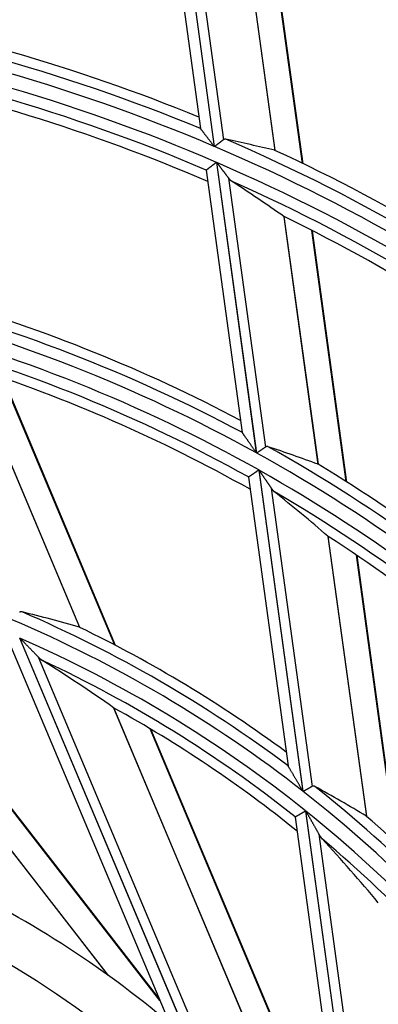
# Model space of a CAD drawing. Units: millimetres. Extents: x 0 to 7518, y 0 to 5362.
# Drawn here: x 1968 to 1984, y 2868 to 2912 of the extents above; entities that cross this region are included whole.
import ezdxf

# ---------------------------------------------------------------- set-up
doc = ezdxf.new("R2010")
doc.units = ezdxf.units.MM
doc.layers.add('LG-Product', color=3, linetype='Continuous')
doc.styles.add('GHS', font='DotumChe.ttf')
doc.dimstyles.new('ISO-25', dxfattribs={"dimscale": 10, "dimtxt": 2.5, "dimasz": 2.5, "dimexe": 1.25, "dimexo": 0.625, "dimtad": 1, "dimdec": 0, "dimtxsty": 'GHS', "dimcen": 2.5, "dimclrd": 256, "dimclre": 256, "dimclrt": 7, "dimadec": 0, "dimazin": 0, "dimtfac": 1, "dimtdec": 0, "dimtmove": 0, "dimatfit": 3, "dimfxl": 1, "dimarcsym": 0})

# ---------------------------------------------------------------- blocks, each defined once
blk = doc.blocks.new('*D7')
at = {"lineweight": -2, "transparency": 16777216}
for p, q in [((2031.493, 3148.236), (1521.804, 3148.236)), ((1534.304, 3123.236), (1534.304, 2523.283)), ((1757.751, 2498.283), (1521.804, 2498.283))]:
    blk.add_line(p, q, dxfattribs=at)
at = {"lineweight": 18, "transparency": 16777216}
for points in [[(1530.137, 3123.236), (1538.471, 3123.236), (1534.304, 3148.236)], [(1530.137, 2523.283), (1538.471, 2523.283), (1534.304, 2498.283)]]:
    blk.add_solid(points, dxfattribs=at)
at = {"layer": 'Defpoints', "color": 0, "lineweight": 18, "transparency": 16777216}
for p in [(2037.743, 3148.236), (1534.304, 2498.283), (1764.001, 2498.283)]:
    blk.add_point(p, dxfattribs=at)
at = {"color": 7, "lineweight": 18, "transparency": 16777216, "insert": (1515.537, 2823.259), "char_height": 25, "attachment_point": 5, "rotation": 90, "style": 'GHS'}
blk.add_mtext('650', dxfattribs=at)

msp = doc.modelspace()

# ---------------------------------------------------------------- linework, layer by layer
at = {"layer": 'LG-Product', "linetype": 'Continuous'}
for p, q in [((1975.353, 2919.001), (1977.043, 2906.708)), ((1977.06, 2906.7), (1975.37, 2918.995)), ((1974.9, 2918.624), (1976.429, 2907.508)), ((1975.891, 2918.357), (1977.453, 2907)), ((1978.323, 2916.909), (1979.75, 2906.532)), ((1979.762, 2906.528), (1978.335, 2916.903)), ((1980.985, 2905.949), (1979.545, 2916.421)), ((1981.014, 2905.935), (1979.574, 2916.41)), ((1976.434, 2907.501), (1976.428, 2907.511)), ((1977.141, 2905.995), (1978.924, 2893.026)), ((1978.942, 2893.016), (1977.158, 2905.987)), ((1976.685, 2905.643), (1976.688, 2905.65)), ((1976.685, 2905.642), (1978.295, 2893.938)), ((1977.688, 2905.286), (1979.338, 2893.288)), ((1980.156, 2903.577), (1981.677, 2892.52)), ((1981.689, 2892.514), (1980.169, 2903.569)), ((1982.938, 2891.742), (1981.396, 2902.956)), ((1982.968, 2891.723), (1981.425, 2902.941)), ((1966.139, 2896.869), (1971.035, 2885.24)), ((1971.049, 2885.234), (1966.154, 2896.862)), ((1972.609, 2884.448), (1967.585, 2896.384)), ((1972.646, 2884.429), (1967.619, 2896.372)), ((1978.3, 2893.93), (1978.294, 2893.941)), ((1979.029, 2892.262), (1981.001, 2877.923)), ((1981.019, 2877.909), (1979.047, 2892.252)), ((1978.569, 2891.942), (1978.572, 2891.95)), ((1978.569, 2891.941), (1980.34, 2879.059)), ((1979.591, 2891.446), (1981.421, 2878.14)), ((1982.119, 2889.304), (1983.837, 2876.804)), ((1983.85, 2876.795), (1982.132, 2889.294)), ((1985.153, 2875.632), (1983.389, 2888.462)), ((1985.184, 2875.604), (1983.419, 2888.442)), ((1958.874, 2886.998), (1972.295, 2869.714)), ((1972.327, 2869.69), (1958.893, 2886.991)), ((1974.621, 2868.584), (1960.699, 2886.513)), ((1974.58, 2868.679), (1960.742, 2886.5)), ((1968.35, 2884.766), (1975.902, 2866.828)), ((1975.93, 2866.803), (1968.372, 2884.756)), ((1967.971, 2884.38), (1975.05, 2867.564)), ((1969.192, 2883.916), (1976.684, 2866.118)), ((1972.546, 2881.65), (1981.036, 2861.481)), ((1981.062, 2861.45), (1972.563, 2881.638)), ((1982.99, 2859.788), (1974.183, 2880.709)), ((1982.976, 2859.89), (1974.222, 2880.686)), ((1980.346, 2879.049), (1980.34, 2879.063)), ((1980.655, 2876.77), (1980.658, 2876.777)), ((1980.656, 2876.767), (1983.141, 2858.692)), ((1981.122, 2877.041), (1983.773, 2857.76)), ((1983.794, 2857.729), (1981.14, 2877.027)), ((1981.715, 2876.002), (1984.345, 2856.872))]:
    msp.add_line(p, q, dxfattribs=at)
for points in [[(1977.043, 2906.708), (1977.029, 2906.726), (1977.015, 2906.744), (1977.001, 2906.763), (1976.987, 2906.781), (1976.973, 2906.799), (1976.959, 2906.817), (1976.945, 2906.836), (1976.931, 2906.854), (1976.917, 2906.872), (1976.903, 2906.89), (1976.89, 2906.908), (1976.876, 2906.926), (1976.862, 2906.944), (1976.848, 2906.962), (1976.835, 2906.98), (1976.821, 2906.998), (1976.807, 2907.015), (1976.794, 2907.033), (1976.78, 2907.051), (1976.766, 2907.069), (1976.753, 2907.086), (1976.739, 2907.104), (1976.726, 2907.121), (1976.712, 2907.139), (1976.699, 2907.156), (1976.686, 2907.174), (1976.672, 2907.191), (1976.659, 2907.208), (1976.646, 2907.225), (1976.633, 2907.242), (1976.62, 2907.259), (1976.607, 2907.275), (1976.595, 2907.292), (1976.582, 2907.308), (1976.57, 2907.324), (1976.558, 2907.34), (1976.546, 2907.355), (1976.535, 2907.37), (1976.523, 2907.384), (1976.512, 2907.399), (1976.502, 2907.412), (1976.492, 2907.425), (1976.482, 2907.438), (1976.473, 2907.45), (1976.464, 2907.461), (1976.456, 2907.471), (1976.449, 2907.481), (1976.443, 2907.489), (1976.438, 2907.495), (1976.434, 2907.501)], [(1977.565, 2907.023), (1977.562, 2907.024), (1977.56, 2907.024), (1977.557, 2907.025), (1977.555, 2907.025), (1977.553, 2907.025), (1977.55, 2907.026), (1977.548, 2907.026), (1977.546, 2907.026), (1977.543, 2907.026), (1977.541, 2907.026), (1977.539, 2907.027), (1977.537, 2907.027), (1977.534, 2907.027), (1977.532, 2907.027), (1977.53, 2907.027), (1977.527, 2907.027), (1977.525, 2907.027), (1977.523, 2907.026), (1977.52, 2907.026), (1977.518, 2907.026), (1977.516, 2907.026), (1977.514, 2907.025), (1977.511, 2907.025), (1977.509, 2907.025), (1977.507, 2907.024), (1977.505, 2907.024), (1977.502, 2907.023), (1977.5, 2907.023), (1977.498, 2907.022), (1977.496, 2907.022), (1977.494, 2907.021), (1977.491, 2907.02), (1977.489, 2907.019), (1977.487, 2907.019), (1977.485, 2907.018), (1977.482, 2907.017), (1977.48, 2907.016), (1977.478, 2907.015), (1977.476, 2907.014), (1977.474, 2907.013), (1977.472, 2907.012), (1977.47, 2907.011), (1977.467, 2907.009), (1977.465, 2907.008), (1977.463, 2907.007), (1977.461, 2907.006), (1977.459, 2907.004), (1977.457, 2907.003), (1977.455, 2907.001), (1977.453, 2907)], [(1977.453, 2907), (1977.448, 2906.996), (1977.442, 2906.992), (1977.437, 2906.987), (1977.431, 2906.983), (1977.425, 2906.979), (1977.419, 2906.974), (1977.413, 2906.969), (1977.407, 2906.964), (1977.4, 2906.96), (1977.394, 2906.955), (1977.387, 2906.949), (1977.38, 2906.944), (1977.373, 2906.939), (1977.366, 2906.933), (1977.359, 2906.928), (1977.351, 2906.922), (1977.344, 2906.917), (1977.336, 2906.911), (1977.328, 2906.905), (1977.321, 2906.899), (1977.313, 2906.893), (1977.305, 2906.887), (1977.297, 2906.881), (1977.289, 2906.875), (1977.281, 2906.869), (1977.272, 2906.862), (1977.264, 2906.856), (1977.256, 2906.85), (1977.247, 2906.843), (1977.239, 2906.837), (1977.23, 2906.83), (1977.221, 2906.823), (1977.213, 2906.817), (1977.204, 2906.81), (1977.195, 2906.803), (1977.186, 2906.797), (1977.177, 2906.79), (1977.169, 2906.783), (1977.16, 2906.776), (1977.151, 2906.769), (1977.142, 2906.763), (1977.133, 2906.756), (1977.124, 2906.749), (1977.115, 2906.742), (1977.106, 2906.735), (1977.097, 2906.728), (1977.088, 2906.721), (1977.078, 2906.714), (1977.069, 2906.707), (1977.06, 2906.7)], [(1979.756, 2906.531), (1979.756, 2906.531), (1979.756, 2906.531), (1979.755, 2906.531), (1979.755, 2906.531), (1979.755, 2906.531), (1979.755, 2906.531), (1979.755, 2906.531), (1979.755, 2906.531), (1979.755, 2906.531), (1979.755, 2906.531), (1979.754, 2906.531), (1979.754, 2906.531), (1979.754, 2906.531), (1979.754, 2906.531), (1979.754, 2906.531), (1979.754, 2906.531), (1979.754, 2906.531), (1979.754, 2906.531), (1979.754, 2906.531), (1979.753, 2906.531), (1979.753, 2906.531), (1979.753, 2906.531), (1979.753, 2906.531), (1979.753, 2906.531), (1979.753, 2906.531), (1979.753, 2906.531), (1979.753, 2906.531), (1979.752, 2906.531), (1979.752, 2906.531), (1979.752, 2906.531), (1979.752, 2906.531), (1979.752, 2906.531), (1979.752, 2906.531), (1979.752, 2906.531), (1979.752, 2906.531), (1979.752, 2906.531), (1979.751, 2906.531), (1979.751, 2906.531), (1979.751, 2906.531), (1979.751, 2906.531), (1979.751, 2906.531), (1979.751, 2906.532), (1979.751, 2906.532), (1979.751, 2906.532), (1979.75, 2906.532), (1979.75, 2906.532), (1979.75, 2906.532), (1979.75, 2906.532), (1979.75, 2906.532), (1979.75, 2906.532)], [(1976.688, 2905.65), (1976.69, 2905.651), (1976.693, 2905.653), (1976.695, 2905.656), (1976.699, 2905.658), (1976.702, 2905.661), (1976.706, 2905.664), (1976.711, 2905.667), (1976.716, 2905.671), (1976.721, 2905.675), (1976.727, 2905.679), (1976.733, 2905.684), (1976.739, 2905.689), (1976.746, 2905.694), (1976.753, 2905.699), (1976.76, 2905.705), (1976.768, 2905.711), (1976.776, 2905.717), (1976.784, 2905.723), (1976.793, 2905.73), (1976.801, 2905.736), (1976.811, 2905.743), (1976.82, 2905.75), (1976.829, 2905.758), (1976.839, 2905.765), (1976.849, 2905.773), (1976.859, 2905.78), (1976.87, 2905.788), (1976.88, 2905.796), (1976.891, 2905.805), (1976.902, 2905.813), (1976.913, 2905.821), (1976.924, 2905.83), (1976.935, 2905.839), (1976.947, 2905.847), (1976.958, 2905.856), (1976.97, 2905.865), (1976.982, 2905.874), (1976.994, 2905.883), (1977.005, 2905.892), (1977.017, 2905.901), (1977.029, 2905.91), (1977.042, 2905.919), (1977.054, 2905.929), (1977.066, 2905.938), (1977.079, 2905.947), (1977.091, 2905.957), (1977.103, 2905.966), (1977.116, 2905.976), (1977.128, 2905.985), (1977.141, 2905.995)], [(1977.158, 2905.987), (1977.169, 2905.973), (1977.181, 2905.958), (1977.192, 2905.943), (1977.203, 2905.928), (1977.215, 2905.913), (1977.226, 2905.899), (1977.237, 2905.884), (1977.248, 2905.869), (1977.259, 2905.854), (1977.27, 2905.84), (1977.281, 2905.825), (1977.293, 2905.81), (1977.304, 2905.796), (1977.315, 2905.781), (1977.326, 2905.767), (1977.337, 2905.752), (1977.348, 2905.738), (1977.359, 2905.723), (1977.37, 2905.709), (1977.381, 2905.694), (1977.392, 2905.68), (1977.402, 2905.665), (1977.413, 2905.651), (1977.424, 2905.637), (1977.435, 2905.622), (1977.446, 2905.608), (1977.457, 2905.594), (1977.467, 2905.58), (1977.478, 2905.565), (1977.489, 2905.551), (1977.5, 2905.537), (1977.51, 2905.523), (1977.521, 2905.509), (1977.531, 2905.495), (1977.542, 2905.481), (1977.553, 2905.467), (1977.563, 2905.453), (1977.573, 2905.439), (1977.583, 2905.426), (1977.594, 2905.412), (1977.604, 2905.399), (1977.614, 2905.386), (1977.623, 2905.373), (1977.633, 2905.36), (1977.643, 2905.347), (1977.652, 2905.335), (1977.661, 2905.322), (1977.671, 2905.31), (1977.68, 2905.298), (1977.688, 2905.286)], [(1977.688, 2905.286), (1977.691, 2905.283), (1977.694, 2905.28), (1977.696, 2905.277), (1977.699, 2905.273), (1977.701, 2905.27), (1977.704, 2905.267), (1977.706, 2905.264), (1977.709, 2905.261), (1977.711, 2905.257), (1977.714, 2905.254), (1977.717, 2905.251), (1977.719, 2905.248), (1977.722, 2905.245), (1977.724, 2905.242), (1977.727, 2905.239), (1977.729, 2905.236), (1977.732, 2905.234), (1977.735, 2905.231), (1977.737, 2905.228), (1977.74, 2905.225), (1977.743, 2905.222), (1977.745, 2905.22), (1977.748, 2905.217), (1977.75, 2905.214), (1977.753, 2905.212), (1977.756, 2905.209), (1977.758, 2905.206), (1977.761, 2905.204), (1977.764, 2905.201), (1977.767, 2905.199), (1977.769, 2905.196), (1977.772, 2905.194), (1977.775, 2905.191), (1977.777, 2905.189), (1977.78, 2905.187), (1977.783, 2905.184), (1977.785, 2905.182), (1977.788, 2905.18), (1977.791, 2905.178), (1977.794, 2905.176), (1977.796, 2905.173), (1977.799, 2905.171), (1977.802, 2905.169), (1977.805, 2905.167), (1977.807, 2905.165), (1977.81, 2905.163), (1977.813, 2905.161), (1977.816, 2905.159), (1977.819, 2905.157), (1977.821, 2905.155)], [(1980.156, 2903.577), (1980.156, 2903.576), (1980.156, 2903.576), (1980.157, 2903.576), (1980.157, 2903.576), (1980.157, 2903.576), (1980.157, 2903.576), (1980.157, 2903.576), (1980.157, 2903.576), (1980.157, 2903.576), (1980.157, 2903.576), (1980.158, 2903.575), (1980.158, 2903.575), (1980.158, 2903.575), (1980.158, 2903.575), (1980.158, 2903.575), (1980.158, 2903.575), (1980.158, 2903.575), (1980.158, 2903.575), (1980.159, 2903.575), (1980.159, 2903.575), (1980.159, 2903.575), (1980.159, 2903.574), (1980.159, 2903.574), (1980.159, 2903.574), (1980.159, 2903.574), (1980.16, 2903.574), (1980.16, 2903.574), (1980.16, 2903.574), (1980.16, 2903.574), (1980.16, 2903.574), (1980.16, 2903.574), (1980.16, 2903.573), (1980.16, 2903.573), (1980.161, 2903.573), (1980.161, 2903.573), (1980.161, 2903.573), (1980.161, 2903.573), (1980.161, 2903.573), (1980.161, 2903.573), (1980.161, 2903.573), (1980.161, 2903.573), (1980.162, 2903.572), (1980.162, 2903.572), (1980.162, 2903.572), (1980.162, 2903.572), (1980.162, 2903.572), (1980.162, 2903.572), (1980.162, 2903.572), (1980.162, 2903.572), (1980.163, 2903.572)], [(1978.924, 2893.026), (1978.91, 2893.047), (1978.896, 2893.067), (1978.882, 2893.088), (1978.868, 2893.108), (1978.854, 2893.129), (1978.84, 2893.149), (1978.826, 2893.169), (1978.812, 2893.19), (1978.798, 2893.21), (1978.784, 2893.23), (1978.77, 2893.25), (1978.756, 2893.271), (1978.742, 2893.291), (1978.728, 2893.311), (1978.715, 2893.331), (1978.701, 2893.351), (1978.687, 2893.371), (1978.673, 2893.391), (1978.66, 2893.411), (1978.646, 2893.43), (1978.632, 2893.45), (1978.619, 2893.47), (1978.605, 2893.489), (1978.592, 2893.509), (1978.578, 2893.529), (1978.565, 2893.548), (1978.551, 2893.568), (1978.538, 2893.587), (1978.524, 2893.606), (1978.511, 2893.626), (1978.498, 2893.645), (1978.484, 2893.664), (1978.471, 2893.683), (1978.459, 2893.701), (1978.446, 2893.719), (1978.433, 2893.738), (1978.421, 2893.755), (1978.409, 2893.773), (1978.397, 2893.79), (1978.385, 2893.807), (1978.374, 2893.823), (1978.363, 2893.839), (1978.353, 2893.854), (1978.343, 2893.868), (1978.333, 2893.881), (1978.325, 2893.894), (1978.317, 2893.905), (1978.31, 2893.915), (1978.304, 2893.923), (1978.3, 2893.93)], [(1979.338, 2893.288), (1979.333, 2893.284), (1979.328, 2893.281), (1979.322, 2893.277), (1979.316, 2893.273), (1979.311, 2893.269), (1979.305, 2893.265), (1979.298, 2893.261), (1979.292, 2893.256), (1979.286, 2893.252), (1979.279, 2893.247), (1979.272, 2893.243), (1979.265, 2893.238), (1979.258, 2893.233), (1979.251, 2893.228), (1979.244, 2893.223), (1979.237, 2893.218), (1979.229, 2893.213), (1979.221, 2893.208), (1979.214, 2893.203), (1979.206, 2893.197), (1979.198, 2893.192), (1979.19, 2893.186), (1979.182, 2893.181), (1979.174, 2893.175), (1979.165, 2893.17), (1979.157, 2893.164), (1979.149, 2893.158), (1979.14, 2893.152), (1979.132, 2893.147), (1979.123, 2893.141), (1979.114, 2893.135), (1979.105, 2893.129), (1979.097, 2893.123), (1979.088, 2893.116), (1979.079, 2893.11), (1979.07, 2893.104), (1979.061, 2893.098), (1979.052, 2893.092), (1979.043, 2893.086), (1979.034, 2893.079), (1979.025, 2893.073), (1979.016, 2893.067), (1979.006, 2893.061), (1978.997, 2893.054), (1978.988, 2893.048), (1978.979, 2893.042), (1978.97, 2893.036), (1978.96, 2893.029), (1978.951, 2893.023), (1978.942, 2893.016)], [(1979.452, 2893.3), (1979.449, 2893.301), (1979.447, 2893.301), (1979.444, 2893.302), (1979.442, 2893.303), (1979.44, 2893.303), (1979.437, 2893.304), (1979.435, 2893.305), (1979.433, 2893.305), (1979.43, 2893.305), (1979.428, 2893.306), (1979.426, 2893.306), (1979.423, 2893.307), (1979.421, 2893.307), (1979.419, 2893.307), (1979.416, 2893.307), (1979.414, 2893.308), (1979.412, 2893.308), (1979.409, 2893.308), (1979.407, 2893.308), (1979.405, 2893.308), (1979.402, 2893.308), (1979.4, 2893.308), (1979.398, 2893.308), (1979.396, 2893.308), (1979.393, 2893.308), (1979.391, 2893.307), (1979.389, 2893.307), (1979.386, 2893.307), (1979.384, 2893.306), (1979.382, 2893.306), (1979.38, 2893.306), (1979.377, 2893.305), (1979.375, 2893.305), (1979.373, 2893.304), (1979.371, 2893.303), (1979.368, 2893.303), (1979.366, 2893.302), (1979.364, 2893.301), (1979.362, 2893.3), (1979.36, 2893.299), (1979.357, 2893.298), (1979.355, 2893.297), (1979.353, 2893.296), (1979.351, 2893.295), (1979.349, 2893.294), (1979.347, 2893.293), (1979.345, 2893.292), (1979.342, 2893.291), (1979.34, 2893.289), (1979.338, 2893.288)], [(1981.683, 2892.518), (1981.682, 2892.518), (1981.682, 2892.518), (1981.682, 2892.518), (1981.682, 2892.518), (1981.682, 2892.518), (1981.682, 2892.518), (1981.682, 2892.518), (1981.682, 2892.518), (1981.681, 2892.518), (1981.681, 2892.518), (1981.681, 2892.518), (1981.681, 2892.518), (1981.681, 2892.518), (1981.681, 2892.518), (1981.681, 2892.518), (1981.681, 2892.518), (1981.68, 2892.518), (1981.68, 2892.518), (1981.68, 2892.518), (1981.68, 2892.518), (1981.68, 2892.519), (1981.68, 2892.519), (1981.68, 2892.519), (1981.68, 2892.519), (1981.68, 2892.519), (1981.679, 2892.519), (1981.679, 2892.519), (1981.679, 2892.519), (1981.679, 2892.519), (1981.679, 2892.519), (1981.679, 2892.519), (1981.679, 2892.519), (1981.679, 2892.519), (1981.678, 2892.519), (1981.678, 2892.519), (1981.678, 2892.519), (1981.678, 2892.519), (1981.678, 2892.519), (1981.678, 2892.519), (1981.678, 2892.519), (1981.678, 2892.519), (1981.677, 2892.519), (1981.677, 2892.519), (1981.677, 2892.519), (1981.677, 2892.519), (1981.677, 2892.519), (1981.677, 2892.519), (1981.677, 2892.52), (1981.677, 2892.52), (1981.677, 2892.52)], [(1978.572, 2891.95), (1978.574, 2891.951), (1978.576, 2891.953), (1978.579, 2891.955), (1978.582, 2891.957), (1978.586, 2891.959), (1978.59, 2891.962), (1978.594, 2891.965), (1978.599, 2891.968), (1978.604, 2891.972), (1978.61, 2891.976), (1978.616, 2891.98), (1978.622, 2891.984), (1978.629, 2891.989), (1978.636, 2891.994), (1978.643, 2891.999), (1978.651, 2892.004), (1978.659, 2892.009), (1978.667, 2892.015), (1978.676, 2892.021), (1978.685, 2892.027), (1978.694, 2892.033), (1978.703, 2892.039), (1978.713, 2892.046), (1978.722, 2892.053), (1978.732, 2892.059), (1978.743, 2892.066), (1978.753, 2892.074), (1978.764, 2892.081), (1978.775, 2892.088), (1978.786, 2892.096), (1978.797, 2892.103), (1978.808, 2892.111), (1978.82, 2892.119), (1978.831, 2892.127), (1978.843, 2892.135), (1978.855, 2892.143), (1978.867, 2892.151), (1978.879, 2892.159), (1978.891, 2892.168), (1978.903, 2892.176), (1978.915, 2892.184), (1978.928, 2892.193), (1978.94, 2892.201), (1978.953, 2892.21), (1978.965, 2892.218), (1978.978, 2892.227), (1978.991, 2892.236), (1979.004, 2892.244), (1979.016, 2892.253), (1979.029, 2892.262)], [(1979.047, 2892.252), (1979.058, 2892.235), (1979.07, 2892.218), (1979.081, 2892.201), (1979.093, 2892.184), (1979.104, 2892.168), (1979.116, 2892.151), (1979.127, 2892.134), (1979.138, 2892.117), (1979.15, 2892.1), (1979.161, 2892.084), (1979.172, 2892.067), (1979.184, 2892.05), (1979.195, 2892.034), (1979.206, 2892.017), (1979.218, 2892.001), (1979.229, 2891.984), (1979.24, 2891.967), (1979.251, 2891.951), (1979.262, 2891.934), (1979.274, 2891.918), (1979.285, 2891.901), (1979.296, 2891.885), (1979.307, 2891.869), (1979.318, 2891.852), (1979.329, 2891.836), (1979.34, 2891.82), (1979.351, 2891.803), (1979.362, 2891.787), (1979.373, 2891.771), (1979.384, 2891.755), (1979.395, 2891.738), (1979.406, 2891.722), (1979.417, 2891.706), (1979.427, 2891.69), (1979.438, 2891.674), (1979.449, 2891.658), (1979.46, 2891.642), (1979.47, 2891.626), (1979.481, 2891.611), (1979.492, 2891.595), (1979.502, 2891.579), (1979.513, 2891.564), (1979.523, 2891.548), (1979.533, 2891.533), (1979.543, 2891.518), (1979.553, 2891.503), (1979.563, 2891.489), (1979.573, 2891.474), (1979.582, 2891.46), (1979.591, 2891.446)], [(1979.591, 2891.446), (1979.594, 2891.442), (1979.597, 2891.439), (1979.599, 2891.435), (1979.602, 2891.431), (1979.604, 2891.428), (1979.607, 2891.424), (1979.61, 2891.42), (1979.612, 2891.417), (1979.615, 2891.413), (1979.617, 2891.41), (1979.62, 2891.406), (1979.623, 2891.402), (1979.625, 2891.399), (1979.628, 2891.396), (1979.631, 2891.392), (1979.633, 2891.389), (1979.636, 2891.385), (1979.639, 2891.382), (1979.641, 2891.379), (1979.644, 2891.375), (1979.647, 2891.372), (1979.649, 2891.369), (1979.652, 2891.366), (1979.655, 2891.363), (1979.657, 2891.36), (1979.66, 2891.356), (1979.663, 2891.353), (1979.666, 2891.35), (1979.668, 2891.347), (1979.671, 2891.344), (1979.674, 2891.341), (1979.677, 2891.338), (1979.679, 2891.335), (1979.682, 2891.333), (1979.685, 2891.33), (1979.688, 2891.327), (1979.691, 2891.324), (1979.693, 2891.321), (1979.696, 2891.319), (1979.699, 2891.316), (1979.702, 2891.313), (1979.705, 2891.311), (1979.708, 2891.308), (1979.71, 2891.306), (1979.713, 2891.303), (1979.716, 2891.301), (1979.719, 2891.298), (1979.722, 2891.296), (1979.725, 2891.293), (1979.728, 2891.291)], [(1982.119, 2889.304), (1982.119, 2889.304), (1982.119, 2889.304), (1982.119, 2889.304), (1982.119, 2889.304), (1982.119, 2889.303), (1982.119, 2889.303), (1982.12, 2889.303), (1982.12, 2889.303), (1982.12, 2889.303), (1982.12, 2889.303), (1982.12, 2889.303), (1982.12, 2889.303), (1982.12, 2889.302), (1982.12, 2889.302), (1982.121, 2889.302), (1982.121, 2889.302), (1982.121, 2889.302), (1982.121, 2889.302), (1982.121, 2889.302), (1982.121, 2889.302), (1982.121, 2889.301), (1982.122, 2889.301), (1982.122, 2889.301), (1982.122, 2889.301), (1982.122, 2889.301), (1982.122, 2889.301), (1982.122, 2889.301), (1982.122, 2889.301), (1982.122, 2889.3), (1982.123, 2889.3), (1982.123, 2889.3), (1982.123, 2889.3), (1982.123, 2889.3), (1982.123, 2889.3), (1982.123, 2889.3), (1982.123, 2889.3), (1982.124, 2889.299), (1982.124, 2889.299), (1982.124, 2889.299), (1982.124, 2889.299), (1982.124, 2889.299), (1982.124, 2889.299), (1982.124, 2889.299), (1982.124, 2889.299), (1982.125, 2889.299), (1982.125, 2889.298), (1982.125, 2889.298), (1982.125, 2889.298), (1982.125, 2889.298), (1982.125, 2889.298)], [(1968.469, 2885.927), (1968.466, 2885.927), (1968.464, 2885.928), (1968.461, 2885.929), (1968.459, 2885.929), (1968.456, 2885.93), (1968.453, 2885.93), (1968.451, 2885.93), (1968.448, 2885.931), (1968.446, 2885.931), (1968.443, 2885.931), (1968.441, 2885.932), (1968.438, 2885.932), (1968.436, 2885.932), (1968.433, 2885.932), (1968.431, 2885.932), (1968.428, 2885.932), (1968.426, 2885.932), (1968.423, 2885.932), (1968.421, 2885.932), (1968.419, 2885.932), (1968.416, 2885.932), (1968.414, 2885.931), (1968.411, 2885.931), (1968.409, 2885.931), (1968.407, 2885.93), (1968.404, 2885.93), (1968.402, 2885.93), (1968.4, 2885.929), (1968.398, 2885.928), (1968.395, 2885.928), (1968.393, 2885.927), (1968.391, 2885.926), (1968.389, 2885.926), (1968.386, 2885.925), (1968.384, 2885.924), (1968.382, 2885.923), (1968.38, 2885.922), (1968.378, 2885.921), (1968.376, 2885.92), (1968.374, 2885.919), (1968.372, 2885.918), (1968.37, 2885.916), (1968.368, 2885.915), (1968.366, 2885.914), (1968.364, 2885.912), (1968.362, 2885.911)], [(1971.041, 2885.238), (1971.041, 2885.238), (1971.041, 2885.238), (1971.041, 2885.238), (1971.041, 2885.238), (1971.041, 2885.238), (1971.041, 2885.238), (1971.04, 2885.238), (1971.04, 2885.238), (1971.04, 2885.238), (1971.04, 2885.238), (1971.04, 2885.238), (1971.04, 2885.239), (1971.04, 2885.239), (1971.04, 2885.239), (1971.039, 2885.239), (1971.039, 2885.239), (1971.039, 2885.239), (1971.039, 2885.239), (1971.039, 2885.239), (1971.039, 2885.239), (1971.039, 2885.239), (1971.038, 2885.239), (1971.038, 2885.239), (1971.038, 2885.239), (1971.038, 2885.239), (1971.038, 2885.239), (1971.038, 2885.239), (1971.038, 2885.239), (1971.037, 2885.239), (1971.037, 2885.239), (1971.037, 2885.239), (1971.037, 2885.239), (1971.037, 2885.239), (1971.037, 2885.239), (1971.037, 2885.239), (1971.036, 2885.239), (1971.036, 2885.239), (1971.036, 2885.239), (1971.036, 2885.239), (1971.036, 2885.239), (1971.036, 2885.239), (1971.036, 2885.239), (1971.036, 2885.24), (1971.035, 2885.24), (1971.035, 2885.24), (1971.035, 2885.24), (1971.035, 2885.24), (1971.035, 2885.24), (1971.035, 2885.24), (1971.035, 2885.24)], [(1968.372, 2884.756), (1968.389, 2884.739), (1968.406, 2884.722), (1968.423, 2884.704), (1968.44, 2884.687), (1968.457, 2884.67), (1968.474, 2884.653), (1968.491, 2884.635), (1968.508, 2884.618), (1968.525, 2884.601), (1968.542, 2884.584), (1968.559, 2884.566), (1968.576, 2884.549), (1968.592, 2884.532), (1968.609, 2884.515), (1968.626, 2884.498), (1968.643, 2884.481), (1968.659, 2884.464), (1968.676, 2884.446), (1968.693, 2884.429), (1968.71, 2884.412), (1968.726, 2884.395), (1968.743, 2884.378), (1968.759, 2884.361), (1968.776, 2884.344), (1968.793, 2884.327), (1968.809, 2884.31), (1968.826, 2884.293), (1968.842, 2884.277), (1968.858, 2884.26), (1968.875, 2884.243), (1968.891, 2884.226), (1968.908, 2884.209), (1968.924, 2884.192), (1968.94, 2884.176), (1968.956, 2884.159), (1968.973, 2884.142), (1968.989, 2884.126), (1969.005, 2884.109), (1969.021, 2884.092), (1969.037, 2884.076), (1969.053, 2884.059), (1969.069, 2884.043), (1969.085, 2884.026), (1969.101, 2884.01), (1969.117, 2883.994), (1969.132, 2883.978), (1969.147, 2883.962), (1969.162, 2883.946), (1969.177, 2883.931), (1969.192, 2883.916)], [(1969.192, 2883.916), (1969.196, 2883.912), (1969.2, 2883.908), (1969.203, 2883.904), (1969.207, 2883.9), (1969.211, 2883.897), (1969.215, 2883.893), (1969.219, 2883.889), (1969.222, 2883.885), (1969.226, 2883.882), (1969.23, 2883.878), (1969.234, 2883.874), (1969.238, 2883.871), (1969.241, 2883.867), (1969.245, 2883.863), (1969.249, 2883.86), (1969.253, 2883.856), (1969.257, 2883.853), (1969.26, 2883.849), (1969.264, 2883.846), (1969.268, 2883.843), (1969.272, 2883.839), (1969.276, 2883.836), (1969.28, 2883.833), (1969.283, 2883.829), (1969.287, 2883.826), (1969.291, 2883.823), (1969.295, 2883.82), (1969.299, 2883.816), (1969.303, 2883.813), (1969.306, 2883.81), (1969.31, 2883.807), (1969.314, 2883.804), (1969.318, 2883.801), (1969.322, 2883.798), (1969.326, 2883.795), (1969.329, 2883.792), (1969.333, 2883.789), (1969.337, 2883.786), (1969.341, 2883.783), (1969.345, 2883.781), (1969.349, 2883.778), (1969.353, 2883.775), (1969.356, 2883.772), (1969.36, 2883.77), (1969.364, 2883.767), (1969.368, 2883.764), (1969.372, 2883.762), (1969.376, 2883.759), (1969.38, 2883.757), (1969.384, 2883.754)], [(1972.546, 2881.65), (1972.546, 2881.65), (1972.546, 2881.65), (1972.546, 2881.649), (1972.546, 2881.649), (1972.547, 2881.649), (1972.547, 2881.649), (1972.547, 2881.649), (1972.547, 2881.649), (1972.547, 2881.649), (1972.548, 2881.649), (1972.548, 2881.648), (1972.548, 2881.648), (1972.548, 2881.648), (1972.548, 2881.648), (1972.548, 2881.648), (1972.549, 2881.648), (1972.549, 2881.648), (1972.549, 2881.647), (1972.549, 2881.647), (1972.549, 2881.647), (1972.55, 2881.647), (1972.55, 2881.647), (1972.55, 2881.647), (1972.55, 2881.647), (1972.55, 2881.646), (1972.55, 2881.646), (1972.551, 2881.646), (1972.551, 2881.646), (1972.551, 2881.646), (1972.551, 2881.646), (1972.551, 2881.646), (1972.552, 2881.646), (1972.552, 2881.645), (1972.552, 2881.645), (1972.552, 2881.645), (1972.552, 2881.645), (1972.552, 2881.645), (1972.553, 2881.645), (1972.553, 2881.645), (1972.553, 2881.644), (1972.553, 2881.644), (1972.553, 2881.644), (1972.554, 2881.644), (1972.554, 2881.644), (1972.554, 2881.644), (1972.554, 2881.644), (1972.554, 2881.644), (1972.554, 2881.643), (1972.555, 2881.643), (1972.555, 2881.643)], [(1981.001, 2877.923), (1980.986, 2877.948), (1980.972, 2877.973), (1980.958, 2877.998), (1980.944, 2878.023), (1980.929, 2878.047), (1980.915, 2878.072), (1980.901, 2878.097), (1980.887, 2878.122), (1980.872, 2878.146), (1980.858, 2878.171), (1980.844, 2878.195), (1980.83, 2878.22), (1980.816, 2878.244), (1980.801, 2878.269), (1980.787, 2878.293), (1980.773, 2878.318), (1980.759, 2878.342), (1980.745, 2878.366), (1980.731, 2878.391), (1980.717, 2878.415), (1980.702, 2878.439), (1980.688, 2878.463), (1980.674, 2878.488), (1980.66, 2878.512), (1980.646, 2878.536), (1980.632, 2878.56), (1980.618, 2878.584), (1980.604, 2878.608), (1980.59, 2878.631), (1980.577, 2878.655), (1980.563, 2878.679), (1980.549, 2878.702), (1980.535, 2878.726), (1980.522, 2878.749), (1980.508, 2878.772), (1980.495, 2878.794), (1980.482, 2878.817), (1980.469, 2878.839), (1980.456, 2878.861), (1980.444, 2878.882), (1980.431, 2878.903), (1980.419, 2878.924), (1980.408, 2878.943), (1980.397, 2878.962), (1980.386, 2878.981), (1980.376, 2878.998), (1980.366, 2879.014), (1980.358, 2879.028), (1980.351, 2879.04), (1980.346, 2879.049)], [(1981.421, 2878.14), (1981.416, 2878.137), (1981.41, 2878.134), (1981.405, 2878.131), (1981.399, 2878.127), (1981.393, 2878.124), (1981.387, 2878.121), (1981.381, 2878.117), (1981.375, 2878.113), (1981.368, 2878.11), (1981.362, 2878.106), (1981.355, 2878.102), (1981.348, 2878.098), (1981.341, 2878.094), (1981.334, 2878.09), (1981.327, 2878.086), (1981.319, 2878.081), (1981.311, 2878.077), (1981.304, 2878.073), (1981.296, 2878.068), (1981.288, 2878.064), (1981.28, 2878.059), (1981.272, 2878.054), (1981.264, 2878.05), (1981.256, 2878.045), (1981.247, 2878.04), (1981.239, 2878.035), (1981.23, 2878.03), (1981.222, 2878.026), (1981.213, 2878.021), (1981.204, 2878.015), (1981.195, 2878.01), (1981.186, 2878.005), (1981.177, 2878), (1981.168, 2877.995), (1981.159, 2877.99), (1981.15, 2877.984), (1981.141, 2877.979), (1981.132, 2877.974), (1981.122, 2877.969), (1981.113, 2877.963), (1981.104, 2877.958), (1981.095, 2877.953), (1981.085, 2877.947), (1981.076, 2877.942), (1981.066, 2877.936), (1981.057, 2877.931), (1981.048, 2877.926), (1981.038, 2877.92), (1981.028, 2877.915), (1981.019, 2877.909)], [(1981.537, 2878.132), (1981.535, 2878.133), (1981.532, 2878.135), (1981.53, 2878.136), (1981.528, 2878.137), (1981.525, 2878.138), (1981.523, 2878.139), (1981.52, 2878.14), (1981.518, 2878.141), (1981.516, 2878.142), (1981.513, 2878.143), (1981.511, 2878.144), (1981.509, 2878.145), (1981.506, 2878.146), (1981.504, 2878.146), (1981.501, 2878.147), (1981.499, 2878.148), (1981.497, 2878.148), (1981.494, 2878.149), (1981.492, 2878.15), (1981.49, 2878.15), (1981.487, 2878.15), (1981.485, 2878.151), (1981.483, 2878.151), (1981.48, 2878.151), (1981.478, 2878.152), (1981.476, 2878.152), (1981.473, 2878.152), (1981.471, 2878.152), (1981.468, 2878.152), (1981.466, 2878.152), (1981.464, 2878.152), (1981.461, 2878.152), (1981.459, 2878.152), (1981.457, 2878.152), (1981.454, 2878.151), (1981.452, 2878.151), (1981.45, 2878.151), (1981.448, 2878.15), (1981.445, 2878.15), (1981.443, 2878.149), (1981.441, 2878.148), (1981.439, 2878.148), (1981.436, 2878.147), (1981.434, 2878.146), (1981.432, 2878.145), (1981.43, 2878.144), (1981.428, 2878.143), (1981.425, 2878.142), (1981.423, 2878.141), (1981.421, 2878.14)], [(1980.658, 2876.777), (1980.66, 2876.779), (1980.662, 2876.78), (1980.665, 2876.782), (1980.668, 2876.783), (1980.672, 2876.785), (1980.676, 2876.788), (1980.68, 2876.79), (1980.685, 2876.793), (1980.69, 2876.796), (1980.696, 2876.799), (1980.702, 2876.802), (1980.708, 2876.806), (1980.715, 2876.81), (1980.722, 2876.814), (1980.729, 2876.818), (1980.736, 2876.822), (1980.744, 2876.827), (1980.753, 2876.831), (1980.761, 2876.836), (1980.77, 2876.841), (1980.779, 2876.846), (1980.789, 2876.852), (1980.798, 2876.857), (1980.808, 2876.863), (1980.818, 2876.869), (1980.829, 2876.875), (1980.839, 2876.881), (1980.85, 2876.887), (1980.861, 2876.893), (1980.872, 2876.899), (1980.883, 2876.906), (1980.895, 2876.912), (1980.907, 2876.919), (1980.919, 2876.926), (1980.931, 2876.933), (1980.943, 2876.94), (1980.955, 2876.947), (1980.967, 2876.954), (1980.98, 2876.961), (1980.992, 2876.968), (1981.005, 2876.975), (1981.018, 2876.982), (1981.03, 2876.989), (1981.043, 2876.997), (1981.056, 2877.004), (1981.069, 2877.012), (1981.083, 2877.019), (1981.096, 2877.026), (1981.109, 2877.034), (1981.122, 2877.041)], [(1981.14, 2877.027), (1981.152, 2877.006), (1981.164, 2876.984), (1981.176, 2876.963), (1981.188, 2876.942), (1981.2, 2876.921), (1981.212, 2876.9), (1981.224, 2876.879), (1981.236, 2876.858), (1981.248, 2876.837), (1981.26, 2876.816), (1981.272, 2876.795), (1981.283, 2876.774), (1981.295, 2876.753), (1981.307, 2876.732), (1981.319, 2876.711), (1981.331, 2876.69), (1981.342, 2876.669), (1981.354, 2876.649), (1981.366, 2876.628), (1981.377, 2876.607), (1981.389, 2876.586), (1981.401, 2876.565), (1981.412, 2876.545), (1981.424, 2876.524), (1981.436, 2876.503), (1981.447, 2876.483), (1981.459, 2876.462), (1981.47, 2876.442), (1981.482, 2876.421), (1981.493, 2876.4), (1981.505, 2876.38), (1981.516, 2876.36), (1981.528, 2876.339), (1981.539, 2876.319), (1981.55, 2876.298), (1981.562, 2876.278), (1981.573, 2876.258), (1981.584, 2876.237), (1981.596, 2876.217), (1981.607, 2876.197), (1981.618, 2876.177), (1981.629, 2876.157), (1981.64, 2876.137), (1981.651, 2876.117), (1981.662, 2876.098), (1981.673, 2876.078), (1981.684, 2876.059), (1981.694, 2876.04), (1981.705, 2876.021), (1981.715, 2876.002)], [(1983.844, 2876.801), (1983.843, 2876.801), (1983.843, 2876.801), (1983.843, 2876.801), (1983.843, 2876.801), (1983.843, 2876.801), (1983.843, 2876.801), (1983.843, 2876.802), (1983.843, 2876.802), (1983.842, 2876.802), (1983.842, 2876.802), (1983.842, 2876.802), (1983.842, 2876.802), (1983.842, 2876.802), (1983.842, 2876.802), (1983.842, 2876.802), (1983.842, 2876.802), (1983.841, 2876.802), (1983.841, 2876.802), (1983.841, 2876.802), (1983.841, 2876.802), (1983.841, 2876.802), (1983.841, 2876.803), (1983.841, 2876.803), (1983.841, 2876.803), (1983.84, 2876.803), (1983.84, 2876.803), (1983.84, 2876.803), (1983.84, 2876.803), (1983.84, 2876.803), (1983.84, 2876.803), (1983.84, 2876.803), (1983.84, 2876.803), (1983.839, 2876.803), (1983.839, 2876.803), (1983.839, 2876.803), (1983.839, 2876.803), (1983.839, 2876.804), (1983.839, 2876.804), (1983.839, 2876.804), (1983.839, 2876.804), (1983.838, 2876.804), (1983.838, 2876.804), (1983.838, 2876.804), (1983.838, 2876.804), (1983.838, 2876.804), (1983.838, 2876.804), (1983.838, 2876.804), (1983.838, 2876.804), (1983.837, 2876.804), (1983.837, 2876.804)], [(1981.715, 2876.002), (1981.718, 2875.998), (1981.72, 2875.993), (1981.723, 2875.988), (1981.726, 2875.984), (1981.728, 2875.979), (1981.731, 2875.974), (1981.734, 2875.97), (1981.736, 2875.965), (1981.739, 2875.961), (1981.742, 2875.956), (1981.745, 2875.952), (1981.747, 2875.947), (1981.75, 2875.943), (1981.753, 2875.938), (1981.756, 2875.934), (1981.758, 2875.929), (1981.761, 2875.925), (1981.764, 2875.921), (1981.767, 2875.916), (1981.769, 2875.912), (1981.772, 2875.908), (1981.775, 2875.904), (1981.778, 2875.899), (1981.781, 2875.895), (1981.784, 2875.891), (1981.786, 2875.887), (1981.789, 2875.883), (1981.792, 2875.879), (1981.795, 2875.875), (1981.798, 2875.871), (1981.801, 2875.867), (1981.804, 2875.863), (1981.807, 2875.859), (1981.81, 2875.855), (1981.813, 2875.851), (1981.816, 2875.847), (1981.819, 2875.843), (1981.822, 2875.84), (1981.825, 2875.836), (1981.828, 2875.832), (1981.831, 2875.829), (1981.834, 2875.825), (1981.837, 2875.821), (1981.84, 2875.818), (1981.843, 2875.814), (1981.846, 2875.811), (1981.849, 2875.807), (1981.852, 2875.804), (1981.855, 2875.8), (1981.858, 2875.797)]]:
    msp.add_lwpolyline(points, dxfattribs=at)
msp.add_circle((1945.4, 2832.399), 43.999, dxfattribs=at)
for radius, start, end in [(92.748, 56.61103, 70.882), (92.253, 56.11531, 71.10409), (93.193, 56.74839, 69.56229), (91.636, 55.92116, 70.90984), (91.14, 56.11225, 70.36704), (90.696, 55.97369, 68.71062), (81.261, 67.5483, 81.68277), (81.706, 67.73351, 80.13478), (80.766, 66.93398, 81.92064), (80.149, 66.6699, 81.65642), (79.654, 66.87072, 80.9813), (79.209, 66.68095, 78.96771), (81.261, 52.5483, 66.68277), (80.766, 51.93398, 66.92064), (81.706, 52.73351, 65.13478), (80.149, 51.6699, 66.65642), (79.654, 51.87072, 65.9813), (79.209, 51.68095, 63.96771), (69.775, 61.86703, 75.78893), (69.279, 61.05915, 76.04249), (70.219, 62.13391, 73.88823), (68.662, 60.67374, 75.65685), (68.167, 60.88043, 74.7622), (67.722, 60.601, 72.1597), (69.279, 46.05915, 61.04249), (69.775, 46.86703, 60.78893), (68.662, 45.67374, 60.65685), (70.219, 47.13391, 58.88823), (68.167, 45.88043, 59.7622), (67.722, 45.601, 57.1597), (58.288, 53.16261, 66.68498), (57.792, 51.9739, 66.95092), (58.732, 53.59525, 64.11364), (57.176, 51.3337, 66.3102), (56.68, 51.5332, 64.9666), (56.235, 51.0629, 61.126), (58.288, 38.16261, 51.68498), (57.792, 36.9739, 51.95092), (57.176, 36.3337, 51.3102), (58.732, 38.59525, 49.11364), (56.68, 36.5332, 49.9666), (45.997, 48.4611, 63.4146)]:
    msp.add_arc((1945.4, 2832.399), radius, start, end, dxfattribs=at)
for centre, major_axis, start_param, end_param in [((1961.256, 2834.579), (75.057, 10.32), 1.190505, 1.220155), ((1926.005, 2829.732), (91.805, 12.623), 0.812822, 0.843553), ((1958.74, 2834.233), (63.146, 8.682), 1.068935, 1.106108), ((1928.521, 2830.078), (79.894, 10.985), 0.709866, 0.748906), ((1955.469, 2836.638), (47.665, 20.065), 0.873675, 0.925485), ((1932.038, 2826.774), (63.247, 26.624), 0.54655, 0.602803), ((1956.223, 2833.887), (51.235, 7.045), 0.873675, 0.925485), ((1931.038, 2830.424), (67.982, 9.348), 0.54655, 0.602802)]:
    msp.add_ellipse(centre, major_axis=major_axis, ratio=0.97743, start_param=start_param, end_param=end_param, dxfattribs=at)

# ---------------------------------------------------------------- dimensions: what is measured, and where the dimension line sits
at = {"lineweight": 18}
dim = msp.add_linear_dim(base=(1534.304, 2498.283), p1=(2037.743, 3148.236), p2=(1764.001, 2498.283), angle=90, dimstyle='ISO-25', dxfattribs=at)
dim.commit()
dim.dimension.update_dxf_attribs({"geometry": '*D7', "text_midpoint": (1515.537, 2823.259)})

doc.saveas('drawing.dxf')
